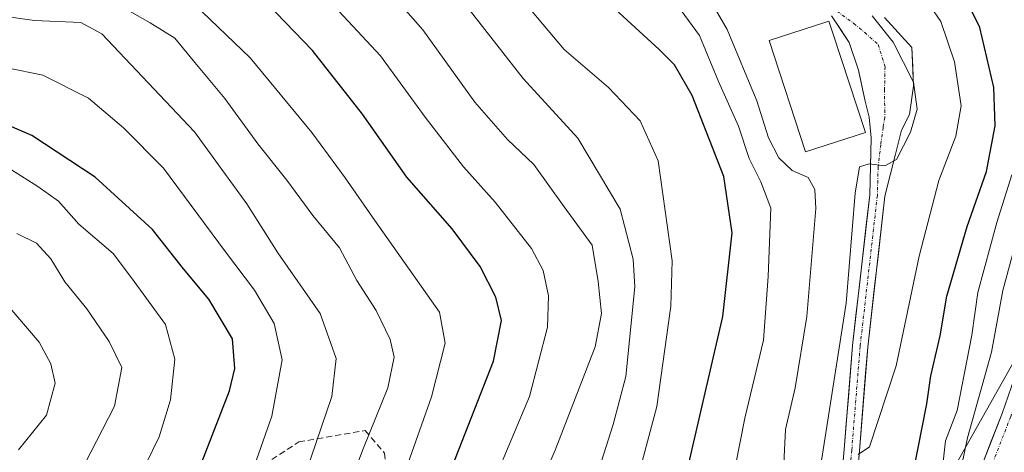
# Model space of a CAD drawing. Units: metres. Extents: x 597633 to 599745, y 4791600 to 4793789.
# Drawn here: x 599255 to 599416, y 4792398 to 4792469 of the extents above; entities that cross this region are included whole.
import ezdxf

# ---------------------------------------------------------------- set-up
doc = ezdxf.new("R2010")
doc.units = ezdxf.units.M
doc.header["$MEASUREMENT"] = 0
doc.linetypes.add('TRAZO_Y_PUNTO', pattern=[1, 0.5, -0.25, 0, -0.25])
doc.linetypes.add('TRAZOSX2', pattern=[1.5, 1, -0.5])
for name, color, linetype, lineweight in [('Arbolado forestal CxS', 92, 'Continuous', 0), ('Curva de nivel maestra', 36, 'Continuous', 30), ('Curva de nivel normal', 36, 'Continuous', 0), ('Edificación', 1, 'Continuous', 13), ('Edificación Cxs', 1, 'Continuous', 13), ('Pista', 135, 'Continuous', 13), ('Pista Cxs', 135, 'Continuous', 0), ('Pista eje', 135, 'TRAZO_Y_PUNTO', 0), ('Senda', 19, 'TRAZOSX2', 0)]:
    doc.layers.add(name, color=color, linetype=linetype, lineweight=lineweight)

# ---------------------------------------------------------------- blocks, each defined once
blk = doc.blocks.new('*U155')
at = {"layer": 'Arbolado forestal CxS', "color": 92, "linetype": 'Continuous', "lineweight": 0}
blk.add_polyline3d([(599419.7121, 4792416.4931, 234.6205), (599404.9563, 4792390.3151, 241.0136)], dxfattribs=at)
blk = doc.blocks.new('*U167')
at = {"layer": 'Curva de nivel normal', "color": 36, "linetype": 'Continuous', "lineweight": 0}
blk.add_polyline3d([(599349.67, 4792262.46, 280), (599360.15, 4792270.62, 280), (599366.55, 4792279.25, 280), (599367.1, 4792281.71, 280), (599366.04, 4792286.11, 280), (599362.17, 4792294.45, 280), (599357.42, 4792307.67, 280), (599350.94, 4792322.12, 280), (599343.06, 4792338.73, 280), (599341.54, 4792343.43, 280), (599340.53, 4792351.02, 280), (599341.6, 4792357.64, 280), (599343.2, 4792361.7, 280), (599351.8, 4792380.31, 280), (599354.71, 4792388.35, 280), (599359.28, 4792405.52, 280), (599361.59, 4792421.92, 280), (599361.78, 4792429.29, 280), (599359.53, 4792445.66, 280), (599356.59, 4792452.17, 280), (599351.39, 4792457.59, 280), (599344.17, 4792463.85, 280), (599338.03, 4792471.08, 280)], dxfattribs=at)
blk = doc.blocks.new('*U168')
at = {"layer": 'Curva de nivel normal', "color": 36, "linetype": 'Continuous', "lineweight": 0}
blk.add_polyline3d([(599380.07, 4792396.18, 265), (599380.34, 4792401.74, 265), (599381.9, 4792408.53, 265), (599383.84, 4792420.18, 265), (599385.27, 4792437.86, 265), (599385.15, 4792440.94, 265), (599384.02, 4792442.89, 265), (599381.44, 4792444.08, 265), (599379.24, 4792446.1, 265), (599377.56, 4792449.39, 265), (599375.64, 4792455.44, 265), (599370.81, 4792467.1, 265), (599365.44, 4792476.36, 265)], dxfattribs=at)
blk = doc.blocks.new('*U170')
at = {"layer": 'Curva de nivel normal', "color": 36, "linetype": 'Continuous', "lineweight": 0}
blk.add_polyline3d([(599323.56, 4792260.22, 285), (599336.42, 4792267.89, 285), (599346.43, 4792275.86, 285), (599351.75, 4792283.38, 285), (599353.85, 4792289.4, 285), (599353, 4792296.69, 285), (599348.54, 4792310.07, 285), (599343.38, 4792321.89, 285), (599337.14, 4792333.93, 285), (599333.05, 4792346.13, 285), (599332.52, 4792353.84, 285), (599333.82, 4792360.85, 285), (599336.48, 4792367.15, 285), (599342.81, 4792378.56, 285), (599349.05, 4792392.79, 285), (599352.15, 4792402.55, 285), (599354.25, 4792410.43, 285), (599355.68, 4792425.03, 285), (599355.43, 4792429.59, 285), (599353.3, 4792437.72, 285), (599346.38, 4792449.33, 285), (599337.47, 4792459.07, 285), (599325.92, 4792473.92, 285)], dxfattribs=at)
blk = doc.blocks.new('*U171')
at = {"layer": 'Curva de nivel normal', "color": 36, "linetype": 'Continuous', "lineweight": 0}
blk.add_polyline3d([(599249.17, 4792360.86, 330), (599260.88, 4792371.98, 330), (599266.36, 4792379.36, 330), (599272.84, 4792390.06, 330), (599277.91, 4792400.57, 330), (599279.78, 4792406.57, 330), (599280.5, 4792413.23, 330), (599278.95, 4792418.88, 330), (599273.44, 4792426.51, 330), (599270.41, 4792430.5, 330), (599264.82, 4792435.28, 330), (599261.48, 4792439.05, 330), (599258.12, 4792441.44, 330), (599253.8, 4792444.18, 330)], dxfattribs=at)
blk = doc.blocks.new('*U178')
at = {"layer": 'Curva de nivel normal', "color": 36, "linetype": 'Continuous', "lineweight": 0}
blk.add_polyline3d([(599394.53, 4792469.32, 260), (599397.96, 4792465.02, 260), (599401.28, 4792458.51, 260), (599401.84, 4792454.05, 260), (599400.78, 4792450.34, 260), (599398.49, 4792445.88, 260), (599396.6, 4792444.8, 260), (599394.01, 4792445.16, 260), (599392.42, 4792444.68, 260), (599391.73, 4792440.37, 260), (599390.24, 4792422.36, 260), (599385.08, 4792389.36, 260)], dxfattribs=at)
blk = doc.blocks.new('*U179')
at = {"layer": 'Curva de nivel normal', "color": 36, "linetype": 'Continuous', "lineweight": 0}
blk.add_polyline3d([(599250.54, 4792334.03, 320), (599261.86, 4792342.45, 320), (599271.64, 4792351.97, 320), (599278.14, 4792360.89, 320), (599280.12, 4792365.55, 320), (599280.45, 4792368.19, 320), (599282.18, 4792372.37, 320), (599286.5, 4792379.85, 320), (599292.13, 4792391.81, 320), (599296.35, 4792403.93, 320), (599298.05, 4792413.15, 320), (599296.76, 4792419.04, 320), (599293.5, 4792424.52, 320), (599288.78, 4792430.79, 320), (599278.64, 4792444.46, 320), (599272.11, 4792451.02, 320), (599266.4, 4792455.88, 320), (599258.92, 4792459.62, 320), (599247.21, 4792462.05, 320)], dxfattribs=at)
blk = doc.blocks.new('*U181')
at = {"layer": 'Curva de nivel normal', "color": 36, "linetype": 'Continuous', "lineweight": 0}
blk.add_polyline3d([(599333.68, 4792377.73, 290), (599342.68, 4792398.36, 290), (599349.24, 4792415.27, 290), (599350.24, 4792420.7, 290), (599349.69, 4792425.93, 290), (599348.72, 4792431.87, 290), (599344.14, 4792438.1, 290), (599339.21, 4792445.01, 290), (599334.91, 4792449.12, 290), (599329.54, 4792455.22, 290), (599321.03, 4792467.06, 290), (599310.26, 4792479.36, 290)], dxfattribs=at)
blk = doc.blocks.new('*U185')
at = {"layer": 'Curva de nivel normal', "color": 36, "linetype": 'Continuous', "lineweight": 0}
blk.add_polyline3d([(599377.93, 4792264.84, 270), (599380.75, 4792269.38, 270), (599381.51, 4792273.81, 270), (599381.81, 4792281.33, 270), (599382.97, 4792286.64, 270), (599363.96, 4792330.38, 270), (599358.76, 4792342.32, 270), (599357.8, 4792347.54, 270), (599358.5, 4792352.5, 270), (599361.23, 4792360.05, 270), (599365.57, 4792370.78, 270), (599370.62, 4792388.11, 270), (599373.69, 4792403.61, 270), (599376.72, 4792416.36, 270), (599377.52, 4792426.76, 270), (599377.96, 4792437.9, 270), (599376.3, 4792442.23, 270), (599374.37, 4792446.04, 270), (599372.63, 4792451.31, 270), (599369.36, 4792458.58, 270), (599366.29, 4792466.09, 270), (599361.06, 4792473.28, 270)], dxfattribs=at)
blk = doc.blocks.new('*U187')
at = {"layer": 'Curva de nivel maestra', "color": 36, "linetype": 'Continuous', "lineweight": 30}
blk.add_polyline3d([(599325.92, 4792395.82, 300), (599332.59, 4792412.91, 300), (599333.89, 4792419.57, 300), (599332.99, 4792423.34, 300), (599330.39, 4792428.4, 300), (599325.85, 4792434.53, 300), (599318.42, 4792442.96, 300), (599311.17, 4792453.28, 300), (599302.98, 4792463.66, 300), (599295.58, 4792471.36, 300)], dxfattribs=at)
blk = doc.blocks.new('*U189')
at = {"layer": 'Curva de nivel maestra', "color": 36, "linetype": 'Continuous', "lineweight": 30}
blk.add_polyline3d([(599399.71, 4792387.14, 250), (599403.42, 4792405.94, 250), (599404.08, 4792410.52, 250), (599405.6, 4792417.05, 250), (599406.73, 4792423.52, 250), (599410.04, 4792434.9, 250), (599413.2, 4792443.9, 250), (599414.6, 4792451.33, 250), (599414.37, 4792457.61, 250), (599412.09, 4792467.4, 250), (599408.89, 4792474.02, 250)], dxfattribs=at)
blk = doc.blocks.new('*U190')
at = {"layer": 'Curva de nivel maestra', "color": 36, "linetype": 'Continuous', "lineweight": 30}
blk.add_polyline3d([(599371.18, 4792266.16, 275), (599375.62, 4792269.62, 275), (599378.06, 4792274.82, 275), (599378.18, 4792280.55, 275), (599377.42, 4792283.76, 275), (599372.22, 4792292.39, 275), (599368.8, 4792298.43, 275), (599365.64, 4792306.88, 275), (599359.34, 4792321.17, 275), (599352.56, 4792335.79, 275), (599348.65, 4792346.32, 275), (599350.31, 4792355.28, 275), (599356.34, 4792369.86, 275), (599362.34, 4792386.79, 275), (599366.54, 4792404.9, 275), (599370.1, 4792420.18, 275), (599371.59, 4792433.88, 275), (599370.27, 4792443.09, 275), (599365.08, 4792456.31, 275), (599362.17, 4792461.3, 275), (599359.69, 4792463.8, 275), (599346.02, 4792476.42, 275)], dxfattribs=at)

msp = doc.modelspace()

# ---------------------------------------------------------------- linework, layer by layer
at = {"layer": 'Arbolado forestal CxS', "color": 92, "linetype": 'Continuous', "lineweight": 0}
for points in [[(599431.14, 4792449.81, 230.18), (599424.47, 4792443.15, 231.88), (599421.62, 4792436.96, 233.22), (599419.71, 4792416.49, 234.62), (599404.96, 4792390.32, 241.01), (599397.82, 4792373.66, 242.52), (599390.68, 4792359.85, 245.96), (599387.82, 4792348.91, 245.47), (599389.73, 4792332.25, 247.94), (599392.93, 4792306.82, 249.08)], [(599431.14, 4792449.81, 230.18), (599424.47, 4792443.15, 231.88), (599421.62, 4792436.96, 233.22), (599419.71, 4792416.49, 234.62), (599404.96, 4792390.32, 241.01), (599397.82, 4792373.66, 242.52), (599390.68, 4792359.85, 245.96), (599387.82, 4792348.91, 245.47), (599389.73, 4792332.25, 247.94), (599392.93, 4792306.82, 249.08)], [(599404.96, 4792390.32, 241.01), (599419.71, 4792416.49, 234.62)]]:
    msp.add_polyline3d(points, dxfattribs=at)
at = {"layer": 'Curva de nivel maestra', "color": 36, "linetype": 'Continuous', "lineweight": 30}
msp.add_polyline3d([(599253.27, 4792350.4, 325), (599259.2, 4792354.61, 325), (599262.3, 4792357.74, 325), (599265.21, 4792360.56, 325), (599269.69, 4792366.35, 325), (599275.36, 4792375.74, 325), (599282.72, 4792390.8, 325), (599289.43, 4792408.04, 325), (599290.33, 4792411.73, 325), (599289.9, 4792416.58, 325), (599286.05, 4792423.06, 325), (599281.92, 4792428, 325), (599276.82, 4792434.43, 325), (599267.46, 4792442.99, 325), (599257.12, 4792449.78, 325), (599249.74, 4792452.91, 325)], dxfattribs=at)
at = {"layer": 'Curva de nivel normal', "color": 36, "linetype": 'Continuous', "lineweight": 0}
for points in [[(599329.83, 4792386.56, 295), (599338.46, 4792407.15, 295), (599341.43, 4792418.48, 295), (599341.58, 4792423.6, 295), (599340.69, 4792427.74, 295), (599338.8, 4792431.29, 295), (599332.85, 4792438.86, 295), (599327.7, 4792444.63, 295), (599321.42, 4792452.75, 295), (599314.12, 4792462.8, 295), (599301.28, 4792476.63, 295)], [(599308.04, 4792390.04, 310), (599311.29, 4792398.58, 310), (599315.33, 4792408.57, 310), (599316.34, 4792413.57, 310), (599315.68, 4792416.47, 310), (599313.42, 4792421.17, 310), (599310.27, 4792426.08, 310), (599307.4, 4792431.44, 310), (599303.04, 4792436.72, 310), (599298.79, 4792442.47, 310), (599294.08, 4792448.43, 310), (599288.66, 4792455.81, 310), (599283.76, 4792461.68, 310), (599280.51, 4792465.67, 310), (599276.49, 4792468.18, 310), (599267.29, 4792473.38, 310)], [(599392.22, 4792397.65, 255), (599394.08, 4792398.9, 255), (599398.43, 4792412.14, 255), (599402.18, 4792430.08, 255), (599405.43, 4792442.44, 255), (599408.19, 4792449.68, 255), (599409.07, 4792454.63, 255), (599407.99, 4792461.8, 255), (599405.71, 4792468.39, 255), (599403.57, 4792471.58, 255)], [(599253.02, 4792318.5, 315), (599259.58, 4792322.74, 315), (599263.88, 4792325.26, 315), (599266.22, 4792327.24, 315), (599268.68, 4792330.24, 315), (599272.59, 4792333.93, 315), (599275.56, 4792337.59, 315), (599278.68, 4792341.61, 315), (599283.14, 4792350.55, 315), (599286.01, 4792357.13, 315), (599288.19, 4792360.16, 315), (599290.55, 4792364.99, 315), (599294.95, 4792377.17, 315), (599301.94, 4792394.66, 315), (599306.19, 4792407.13, 315), (599306.9, 4792413.36, 315), (599304.27, 4792420.7, 315), (599297.31, 4792430.63, 315), (599292.28, 4792438.59, 315), (599283.71, 4792450.39, 315), (599268.59, 4792466.36, 315), (599265.14, 4792468.24, 315), (599257.54, 4792468.54, 315), (599246.22, 4792470.12, 315)], [(599249.32, 4792300.36, 305), (599258.38, 4792303.5, 305), (599269.28, 4792306.48, 305), (599282.98, 4792312.36, 305), (599291.72, 4792317.69, 305), (599294.76, 4792322.22, 305), (599295.54, 4792327.22, 305), (599296.52, 4792329.9, 305), (599298, 4792332.6, 305), (599298.9, 4792338.57, 305), (599301.11, 4792349.22, 305), (599304, 4792364.02, 305), (599306.79, 4792373.48, 305), (599311.29, 4792382.71, 305), (599314.89, 4792388.23, 305), (599318.26, 4792395.23, 305), (599322.46, 4792407.06, 305), (599324.7, 4792415.87, 305), (599323.78, 4792420.89, 305), (599313.21, 4792435.9, 305), (599308.34, 4792442.84, 305), (599302.9, 4792450.25, 305), (599292.79, 4792462.46, 305), (599284.95, 4792470, 305)], [(599406.06, 4792396, 245), (599406.47, 4792399.9, 245), (599408.41, 4792404.86, 245), (599410.82, 4792417.16, 245), (599411.78, 4792424.13, 245), (599414.87, 4792435.55, 245), (599417.34, 4792443.33, 245)], [(599411.24, 4792326.5, 240), (599409.46, 4792327.47, 240), (599403.24, 4792334.91, 240), (599402.06, 4792338.78, 240), (599402.49, 4792341.71, 240), (599406.37, 4792355.43, 240), (599408.89, 4792362.16, 240), (599410.56, 4792367.32, 240), (599413.09, 4792371.83, 240), (599414.3, 4792375.79, 240), (599414.05, 4792379.14, 240), (599412.85, 4792381.64, 240), (599410.9, 4792382.93, 240), (599408.03, 4792384.23, 240), (599407.6, 4792388.51, 240), (599410.07, 4792400.39, 240), (599414, 4792414.36, 240), (599415.85, 4792424.44, 240), (599419.89, 4792439.4, 240)], [(599250.78, 4792376.69, 335), (599257.7, 4792385.26, 335), (599263.82, 4792392.34, 335), (599270.63, 4792405.57, 335), (599271.83, 4792411.88, 335), (599269.77, 4792416.12, 335), (599266.1, 4792421.45, 335), (599262.54, 4792425.88, 335), (599260.24, 4792429.64, 335), (599257.86, 4792432.16, 335), (599254.66, 4792433.75, 335)], [(599254.94, 4792398.45, 340), (599259.5, 4792404.11, 340), (599260.92, 4792409.34, 340), (599260.21, 4792412.5, 340), (599258.31, 4792416.02, 340), (599252.92, 4792422.32, 340)]]:
    msp.add_polyline3d(points, dxfattribs=at)
at = {"layer": 'Edificación', "color": 1, "linetype": 'Continuous', "lineweight": 13}
msp.add_polyline3d([(599393.39, 4792450.26, 260.27), (599383.62, 4792447.08, 261.52), (599377.67, 4792465.27, 260.38), (599386.91, 4792468.29, 260.27), (599387.44, 4792468.47, 260.26), (599388.07, 4792466.49, 260.28), (599393.39, 4792450.26, 260.27)], dxfattribs=at)
at = {"layer": 'Edificación Cxs', "color": 1, "linetype": 'Continuous', "lineweight": 13}
msp.add_polyline3d([(599393.39, 4792450.26, 260.27), (599383.62, 4792447.08, 261.52), (599377.67, 4792465.27, 260.38), (599386.91, 4792468.29, 260.27), (599387.44, 4792468.47, 260.26), (599388.07, 4792466.49, 260.28), (599393.39, 4792450.26, 260.27)], close=True, dxfattribs=at)
at = {"layer": 'Pista', "color": 135, "linetype": 'Continuous', "lineweight": 13}
for points in [[(599401.65, 4792298.47), (599398.42, 4792301.48), (599395.75, 4792305.58), (599390.4, 4792313.07), (599385.04, 4792323.35), (599380.55, 4792333.32), (599379.68, 4792336.49), (599379.18, 4792340.59), (599379.22, 4792346.57), (599380.13, 4792352.97), (599382.48, 4792360.19), (599385.8, 4792369.17), (599387.51, 4792375.81), (599388.48, 4792381.92), (599389.92, 4792398.48), (599391.29, 4792415.46), (599394.1, 4792440.06), (599394.36, 4792449.42), (599394, 4792452.76), (599393.34, 4792455.38), (599392.25, 4792460.42), (599390.77, 4792464.97), (599387.83, 4792469.31)], [(599396.51, 4792469.05), (599401, 4792464.16), (599401.27, 4792457.81), (599400.61, 4792453.18), (599399.28, 4792450.67), (599398.34, 4792446.73), (599396.6, 4792439.88), (599393.78, 4792415.21), (599392.41, 4792398.25), (599390.96, 4792381.57), (599389.97, 4792375.31), (599388.2, 4792368.48), (599385.33, 4792360.58), (599382.6, 4792352.45), (599381.83, 4792347.6), (599381.66, 4792341.85), (599381.99, 4792337.95), (599382.63, 4792335.08), (599383.84, 4792331.74), (599386.53, 4792325.96), (599392.52, 4792314.39), (599395.33, 4792310.57), (599399.73, 4792305.01), (599403.32, 4792301.49)], [(599403.32, 4792301.49), (599392.63, 4792327.34), (599391.15, 4792337.15), (599392.05, 4792344.41), (599395.8, 4792356.26), (599405.15, 4792377.11), (599415.74, 4792404.37), (599423.14, 4792425.58), (599429.88, 4792441.45), (599437.97, 4792452.92), (599440.18, 4792455.5), (599444.7, 4792460.8)]]:
    msp.add_lwpolyline(points, dxfattribs=at)
at = {"layer": 'Pista Cxs', "color": 135, "linetype": 'Continuous', "lineweight": 0}
for points in [[(599389.56, 4792394.34, 256.48), (599389.92, 4792398.48, 256.46), (599390.26, 4792402.73, 256.82), (599390.61, 4792406.97, 257.26), (599390.95, 4792411.22, 257.41), (599391.29, 4792415.46, 257.41), (599391.85, 4792420.38, 257.77), (599392.41, 4792425.3, 258.17), (599392.98, 4792430.22, 258.29), (599393.54, 4792435.14, 258.82), (599394.1, 4792440.06, 259.44), (599394.23, 4792444.74, 259.97), (599394.36, 4792449.42, 260.26), (599394, 4792452.76, 260.32), (599393.34, 4792455.38, 260.31), (599392.79, 4792457.9, 260.3), (599392.25, 4792460.42, 260.3), (599390.77, 4792464.97, 260.29), (599389.3, 4792467.14, 260.25), (599387.83, 4792469.31, 260.19)], [(599396.51, 4792469.05, 259.36), (599398.76, 4792466.61, 259.49), (599401, 4792464.16, 259.74), (599401.14, 4792460.98, 259.99), (599401.27, 4792457.81, 260.1), (599400.61, 4792453.18, 260.2), (599399.28, 4792450.67, 259.85), (599398.34, 4792446.73, 259.51), (599397.47, 4792443.3, 259.33), (599396.6, 4792439.88, 259.14), (599396.04, 4792434.95, 258.47), (599395.47, 4792430.01, 257.86), (599394.91, 4792425.08, 257.47), (599394.34, 4792420.14, 257.05), (599393.78, 4792415.21, 256.65), (599393.44, 4792410.97, 256.39), (599393.1, 4792406.73, 255.98), (599392.75, 4792402.49, 255.32), (599392.41, 4792398.25, 254.84), (599392.05, 4792394.08, 254.57)], [(599412.21, 4792395.28, 237.97), (599413.98, 4792399.83, 237.47), (599415.74, 4792404.37, 236.87), (599417.22, 4792408.61, 235.68)]]:
    msp.add_polyline3d(points, dxfattribs=at)
at = {"layer": 'Pista eje', "color": 135, "linetype": 'TRAZO_Y_PUNTO', "lineweight": 0}
for points in [[(599388.73, 4792470.08), (599391.53, 4792468.07), (599393.28, 4792466.58), (599395.5, 4792464.63), (599396.61, 4792460.98), (599396.53, 4792457.3), (599396.56, 4792452.74), (599396.29, 4792451.08), (599395.92, 4792448.33), (599395.48, 4792444.65), (599395.35, 4792439.97), (599392.54, 4792415.34), (599391.17, 4792398.37), (599389.72, 4792381.75)], [(599445.25, 4792459.13), (599440.27, 4792453.29), (599439.16, 4792452), (599435.25, 4792446.46), (599431.2, 4792440.72), (599427.83, 4792432.79), (599424.55, 4792425.04), (599417.15, 4792403.85), (599411.86, 4792390.22), (599406.54, 4792376.54), (599397.21, 4792355.73), (599395.4, 4792350.02), (599393.52, 4792344.09), (599392.67, 4792337.19), (599394.18, 4792328.39), (599404.79, 4792303.09)]]:
    msp.add_lwpolyline(points, dxfattribs=at)
at = {"layer": 'Senda', "color": 19, "linetype": 'TRAZOSX2', "lineweight": 0}
msp.add_lwpolyline([(599251.03, 4792358.71), (599259.24, 4792358.45), (599264.53, 4792359.51), (599270.88, 4792362.68), (599280.67, 4792370.62), (599287.28, 4792381.47), (599290.72, 4792389.67), (599292.57, 4792394.43), (599300.78, 4792399.72), (599311.62, 4792401.58), (599314.8, 4792397.87), (599315.33, 4792393.11), (599312.68, 4792388.35), (599310.3, 4792384.11), (599307.13, 4792377.76), (599302.63, 4792368.24), (599302.1, 4792353.69), (599298.66, 4792339.4), (599288.08, 4792330.14), (599258.71, 4792317.7), (599216.9, 4792298.92)], dxfattribs=at)

# ---------------------------------------------------------------- block references
at = {"layer": 'Arbolado forestal CxS', "color": 92, "linetype": 'Continuous', "lineweight": 0}
msp.add_blockref('*U155', (0, 0), dxfattribs=at)
at = {"layer": 'Curva de nivel maestra', "color": 36, "linetype": 'Continuous', "lineweight": 30}
for name in ['*U187', '*U190', '*U189']:
    msp.add_blockref(name, (0, 0), dxfattribs=at)
at = {"layer": 'Curva de nivel normal', "color": 36, "linetype": 'Continuous', "lineweight": 0}
for name in ['*U171', '*U179', '*U181', '*U170', '*U167', '*U185', '*U168', '*U178']:
    msp.add_blockref(name, (0, 0), dxfattribs=at)

doc.saveas('drawing.dxf')
